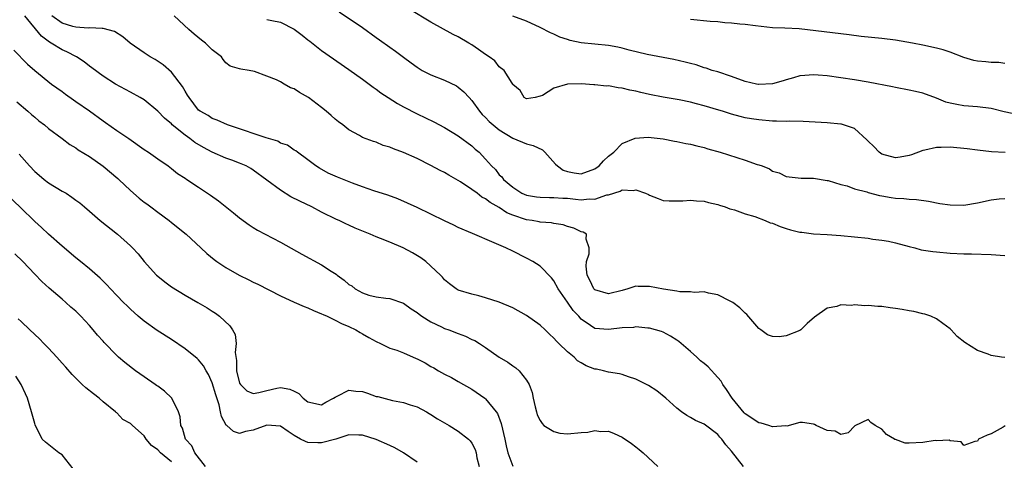
# Model space of a CAD drawing. Units: inches. Extents: x 2568000 to 2571000, y 1548000 to 1551000.
# Drawn here: x 2569703 to 2569847, y 1548698 to 1548762 of the extents above; entities that cross this region are included whole.
import ezdxf

# ---------------------------------------------------------------- set-up
doc = ezdxf.new("R2010")
doc.units = ezdxf.units.IN
doc.header["$MEASUREMENT"] = 0
doc.layers.add('LD25681548_2ft', color=135, linetype='Continuous')

msp = doc.modelspace()

# ---------------------------------------------------------------- linework, layer by layer
at = {"layer": 'LD25681548_2ft'}
for points, elevation in [([(2569749.58, 1548763.58), (2569753, 1548761.25), (2569755, 1548759.82), (2569755.49, 1548759.49), (2569757, 1548758.39), (2569757.83, 1548757.83), (2569759, 1548756.95), (2569760.12, 1548756.12), (2569761, 1548755.45), (2569761.74, 1548755), (2569763, 1548754.34), (2569765, 1548753.54), (2569766.72, 1548752.72), (2569767, 1548752.55), (2569767.84, 1548751.84), (2569768.59, 1548751), (2569769, 1548750.58), (2569770.12, 1548749), (2569770.52, 1548748.52), (2569771, 1548748.08), (2569771.53, 1548747.53), (2569772.09, 1548747), (2569773, 1548746.28), (2569775, 1548745.07), (2569777, 1548744.26), (2569777.99, 1548743.99), (2569779.33, 1548743.34), (2569779.69, 1548743), (2569781.24, 1548741.24), (2569781.53, 1548741), (2569782.37, 1548740.37), (2569783, 1548740.17), (2569783.98, 1548739.98), (2569785, 1548739.84), (2569787, 1548740.56), (2569787.61, 1548741), (2569788.26, 1548741.74), (2569789, 1548742.41), (2569789.76, 1548743), (2569791, 1548744.3), (2569792.92, 1548745.08), (2569794.8, 1548745.2), (2569797, 1548744.95), (2569798.64, 1548744.64), (2569799, 1548744.59), (2569800.31, 1548744.31), (2569801, 1548744.18), (2569801.93, 1548743.93), (2569803, 1548743.69), (2569803.52, 1548743.52), (2569805.35, 1548743), (2569807.78, 1548742.22), (2569809, 1548741.86), (2569810.77, 1548741.23), (2569811, 1548741.17), (2569811.49, 1548741), (2569812.56, 1548740.56), (2569813, 1548740.25), (2569813.98, 1548739.98), (2569815, 1548739.47), (2569817.21, 1548739.21), (2569819, 1548739.19), (2569821, 1548738.88), (2569821.15, 1548738.85), (2569823, 1548738.3), (2569823.93, 1548738.07), (2569825, 1548737.67), (2569826.8, 1548737.2), (2569827, 1548737.12), (2569828.68, 1548736.68), (2569829, 1548736.64), (2569830.39, 1548736.39), (2569831, 1548736.3), (2569832.23, 1548736.23), (2569833, 1548736.12), (2569834.07, 1548736.07), (2569835.82, 1548735.82), (2569837.52, 1548735.52), (2569839, 1548735.3), (2569841, 1548735.28), (2569843, 1548735.61), (2569845, 1548736.03), (2569846.17, 1548736.17), (2569847, 1548736.25)], 8084), ([(2569847.05, 1548742.95), (2569845.06, 1548743.06), (2569843, 1548743.3), (2569841.5, 1548743.5), (2569839, 1548743.75), (2569837.7, 1548743.7), (2569837, 1548743.71), (2569835.3, 1548743.3), (2569835, 1548743.25), (2569833.36, 1548742.64), (2569833, 1548742.54), (2569831.7, 1548742.3), (2569831, 1548742.2), (2569829, 1548742.73), (2569828.63, 1548743), (2569827.83, 1548743.83), (2569827, 1548744.63), (2569826.83, 1548744.83), (2569825, 1548746.47), (2569823.12, 1548747.12), (2569823, 1548747.14), (2569821, 1548747.31), (2569817.5, 1548747.5), (2569815.55, 1548747.55), (2569815, 1548747.53), (2569813.58, 1548747.58), (2569813, 1548747.57), (2569811, 1548747.74), (2569809.91, 1548747.91), (2569809, 1548748.07), (2569808.25, 1548748.25), (2569807, 1548748.58), (2569805.68, 1548749), (2569805.15, 1548749.15), (2569803, 1548749.8), (2569801.89, 1548750.11), (2569801, 1548750.33), (2569799.32, 1548750.68), (2569797, 1548751.08), (2569795, 1548751.46), (2569793.74, 1548751.74), (2569793, 1548751.94), (2569792.1, 1548752.1), (2569791, 1548752.41), (2569790.42, 1548752.42), (2569789, 1548752.71), (2569788.68, 1548752.68), (2569787, 1548752.88), (2569786.86, 1548752.86), (2569784.98, 1548753.02), (2569783, 1548752.97), (2569781, 1548752.38), (2569779.33, 1548751.33), (2569779, 1548751.21), (2569778.24, 1548751), (2569777, 1548750.81), (2569776.67, 1548751), (2569776.07, 1548752.07), (2569775, 1548752.92), (2569774.98, 1548752.98), (2569774.87, 1548753.13), (2569773.72, 1548755), (2569773, 1548755.51), (2569772.37, 1548756.37), (2569771.54, 1548757), (2569771, 1548757.34), (2569769.94, 1548758.06), (2569769, 1548758.73), (2569768.56, 1548759), (2569767, 1548759.89), (2569766.26, 1548760.26), (2569763, 1548762.07), (2569759.9, 1548763.9)], 8086), ([(2569808.75, 1548697), (2569807.87, 1548698.13), (2569807, 1548699.21), (2569806.17, 1548700.17), (2569805.56, 1548701), (2569805.28, 1548701.28), (2569805, 1548701.65), (2569803, 1548703.18), (2569801.73, 1548703.73), (2569801, 1548704.17), (2569800.45, 1548704.45), (2569799.68, 1548705), (2569799, 1548705.53), (2569797.37, 1548707), (2569796.05, 1548708.05), (2569794.83, 1548708.83), (2569793, 1548709.77), (2569791.9, 1548710.1), (2569791, 1548710.45), (2569790.58, 1548710.58), (2569789, 1548710.81), (2569788.25, 1548711), (2569787.23, 1548711.23), (2569787, 1548711.25), (2569785.74, 1548711.74), (2569785, 1548712.18), (2569784.46, 1548712.46), (2569783.97, 1548713), (2569783, 1548713.8), (2569781.72, 1548715), (2569781.36, 1548715.36), (2569781, 1548715.8), (2569780.35, 1548716.35), (2569779.71, 1548717), (2569779, 1548717.68), (2569777, 1548719.11), (2569775, 1548720.21), (2569773, 1548721.04), (2569771, 1548721.7), (2569770.02, 1548721.98), (2569769, 1548722.23), (2569767, 1548722.83), (2569766.69, 1548723), (2569765.72, 1548723.72), (2569765, 1548724.31), (2569764.7, 1548724.7), (2569764.41, 1548725), (2569762.26, 1548727), (2569761.53, 1548727.53), (2569760.29, 1548728.29), (2569758.96, 1548729), (2569757, 1548729.83), (2569755.61, 1548730.39), (2569755, 1548730.62), (2569754.1, 1548731), (2569751.9, 1548731.9), (2569751, 1548732.32), (2569750.52, 1548732.52), (2569749.57, 1548733), (2569749.18, 1548733.18), (2569747, 1548734.25), (2569745.56, 1548735), (2569743.82, 1548735.82), (2569742.5, 1548736.5), (2569741, 1548737.43), (2569737, 1548740.39), (2569736.63, 1548740.63), (2569735.95, 1548741), (2569735, 1548741.41), (2569733.87, 1548741.87), (2569733, 1548742.15), (2569731, 1548743.04), (2569729.7, 1548743.7), (2569728.43, 1548744.43), (2569727.71, 1548745), (2569727, 1548745.51), (2569725.14, 1548747), (2569725, 1548747.15), (2569723.99, 1548747.99), (2569723, 1548749.04), (2569721, 1548750.67), (2569720.45, 1548751), (2569719, 1548751.81), (2569716.82, 1548753), (2569715, 1548754.14), (2569713.37, 1548755.37), (2569713, 1548755.62), (2569712.24, 1548756.24), (2569711.1, 1548757), (2569709.71, 1548757.71), (2569709, 1548758), (2569707.43, 1548759), (2569707.15, 1548759.15), (2569705.99, 1548760), (2569703.54, 1548763)], 8076), ([(2569847.05, 1548702.95), (2569846.76, 1548702.76), (2569845, 1548701.77), (2569844.41, 1548701.59), (2569843.16, 1548701), (2569843, 1548700.68), (2569842.63, 1548700.63), (2569841, 1548700.04), (2569840.6, 1548700.6), (2569839, 1548700.75), (2569838.85, 1548700.85), (2569837, 1548700.77), (2569836.79, 1548700.79), (2569835, 1548700.49), (2569833, 1548700.39), (2569832.41, 1548700.41), (2569831, 1548700.93), (2569830.93, 1548700.93), (2569830.86, 1548701), (2569829.67, 1548701.67), (2569829, 1548702.44), (2569828.04, 1548703), (2569827.41, 1548703.41), (2569827, 1548703.89), (2569825.04, 1548702.96), (2569824.06, 1548701.94), (2569823, 1548701.69), (2569822.15, 1548702.16), (2569821, 1548702.27), (2569819.38, 1548703), (2569819.13, 1548703.13), (2569819, 1548703.17), (2569817.41, 1548703.41), (2569817, 1548703.41), (2569815.1, 1548702.9), (2569814.94, 1548702.94), (2569813, 1548702.8), (2569812.44, 1548703), (2569811.35, 1548703.35), (2569811, 1548703.36), (2569809, 1548704.69), (2569808.84, 1548704.84), (2569807.1, 1548707), (2569806.27, 1548708.27), (2569805.73, 1548709), (2569805.47, 1548709.47), (2569805, 1548710.01), (2569803.56, 1548711.56), (2569803, 1548712.06), (2569802.48, 1548712.48), (2569801.94, 1548713), (2569801, 1548713.85), (2569799.61, 1548715), (2569799.29, 1548715.29), (2569799, 1548715.51), (2569798.07, 1548716.07), (2569797, 1548716.66), (2569796.75, 1548716.75), (2569795, 1548717.26), (2569794.74, 1548717.26), (2569793, 1548717.42), (2569792.64, 1548717.36), (2569791, 1548717.29), (2569789, 1548717.05), (2569787, 1548717.18), (2569786.37, 1548717.63), (2569785, 1548718.55), (2569784.63, 1548719), (2569783.83, 1548719.83), (2569783, 1548721.04), (2569781.63, 1548723), (2569781, 1548724.19), (2569780.64, 1548724.64), (2569779, 1548726.31), (2569777.93, 1548727), (2569777, 1548727.5), (2569775, 1548728.5), (2569773.95, 1548729), (2569772.25, 1548729.75), (2569769.09, 1548731.09), (2569767, 1548732.01), (2569766.33, 1548732.33), (2569765, 1548732.94), (2569761, 1548734.9), (2569759.57, 1548735.57), (2569758.16, 1548736.16), (2569756.7, 1548736.7), (2569754.62, 1548737.38), (2569753, 1548737.94), (2569751.52, 1548738.48), (2569749.34, 1548739.34), (2569747.96, 1548739.96), (2569746.67, 1548740.67), (2569746.16, 1548741), (2569745, 1548741.88), (2569743.46, 1548743), (2569743.21, 1548743.21), (2569743, 1548743.33), (2569742.02, 1548744.02), (2569741, 1548744.36), (2569740.61, 1548744.61), (2569738.86, 1548745.14), (2569737, 1548745.75), (2569735.85, 1548746.15), (2569735, 1548746.42), (2569733.24, 1548747), (2569731.69, 1548747.69), (2569731, 1548747.94), (2569730.37, 1548748.37), (2569729.24, 1548749), (2569729, 1548749.18), (2569727.59, 1548751), (2569727.37, 1548751.37), (2569727, 1548751.95), (2569726.62, 1548752.62), (2569725, 1548754.71), (2569723.8, 1548755.8), (2569722.61, 1548756.61), (2569721.88, 1548757), (2569721, 1548757.57), (2569718.95, 1548759), (2569717.9, 1548759.9), (2569716.67, 1548760.67), (2569715, 1548761.13), (2569714.89, 1548761.11), (2569713, 1548761.21), (2569712.81, 1548761.19), (2569711, 1548761.3), (2569710.59, 1548761.41), (2569709, 1548761.9), (2569707.53, 1548763)], 8078), ([(2569847, 1548712.94), (2569846.54, 1548713), (2569845, 1548713.26), (2569844.57, 1548713.43), (2569843, 1548713.98), (2569841.15, 1548715.15), (2569840.02, 1548716.02), (2569839.16, 1548717), (2569839, 1548717.15), (2569837.92, 1548717.92), (2569837, 1548718.63), (2569836.18, 1548719), (2569835.3, 1548719.3), (2569835, 1548719.36), (2569833.69, 1548719.69), (2569833, 1548719.76), (2569831.99, 1548719.99), (2569831, 1548720.13), (2569830.22, 1548720.22), (2569829, 1548720.41), (2569828.41, 1548720.41), (2569827, 1548720.56), (2569826.51, 1548720.51), (2569825, 1548720.65), (2569824.55, 1548720.55), (2569823, 1548720.64), (2569822.4, 1548720.4), (2569821, 1548720.17), (2569819.15, 1548718.85), (2569818.07, 1548717.93), (2569817.16, 1548717), (2569817, 1548716.91), (2569815, 1548716.11), (2569814, 1548716), (2569813, 1548716.03), (2569812.29, 1548716.29), (2569811.27, 1548717), (2569811, 1548717.2), (2569809.26, 1548719.26), (2569809, 1548719.46), (2569808.21, 1548720.21), (2569807.18, 1548721), (2569807, 1548721.12), (2569806.78, 1548721.22), (2569805, 1548722.15), (2569803.65, 1548722.35), (2569803, 1548722.58), (2569801.55, 1548722.45), (2569801, 1548722.58), (2569799.45, 1548722.55), (2569799, 1548722.65), (2569797.06, 1548722.94), (2569795, 1548723.33), (2569793.33, 1548723.33), (2569793, 1548723.38), (2569791.84, 1548723), (2569791, 1548722.77), (2569789, 1548722.28), (2569787, 1548722.84), (2569786.84, 1548723), (2569786.25, 1548724.25), (2569785.85, 1548725), (2569785.7, 1548726.3), (2569785.76, 1548727), (2569786.14, 1548728.14), (2569786.17, 1548729), (2569785.74, 1548730.26), (2569785.76, 1548731), (2569785.28, 1548731.28), (2569785, 1548731.37), (2569783.9, 1548731.9), (2569783, 1548732.15), (2569782.38, 1548732.38), (2569781, 1548732.58), (2569780.67, 1548732.67), (2569779, 1548732.78), (2569778.82, 1548732.82), (2569777.8, 1548733), (2569777, 1548733.11), (2569775, 1548733.78), (2569774.13, 1548734.13), (2569773, 1548734.92), (2569771.66, 1548735.66), (2569771, 1548736.19), (2569770.44, 1548736.44), (2569769.75, 1548737), (2569769, 1548737.56), (2569767.33, 1548738.67), (2569767, 1548738.87), (2569765.63, 1548739.63), (2569765, 1548740.02), (2569764.35, 1548740.35), (2569763, 1548741.09), (2569761, 1548742.07), (2569759, 1548742.98), (2569757.51, 1548743.51), (2569757, 1548743.76), (2569756.01, 1548744.01), (2569755, 1548744.46), (2569754.57, 1548744.57), (2569753, 1548745.19), (2569752.55, 1548745.45), (2569751, 1548746.29), (2569750.1, 1548747), (2569749.46, 1548747.46), (2569749, 1548747.83), (2569748.39, 1548748.39), (2569747.68, 1548749), (2569747, 1548749.54), (2569745.06, 1548751), (2569743.74, 1548751.74), (2569743, 1548752.27), (2569742.42, 1548752.42), (2569741.53, 1548753), (2569741, 1548753.3), (2569740.38, 1548753.62), (2569739, 1548754.17), (2569737.17, 1548754.83), (2569736.37, 1548755), (2569735.16, 1548755.16), (2569735, 1548755.23), (2569733.63, 1548755.63), (2569733, 1548756.11), (2569732.6, 1548756.6), (2569732.32, 1548757), (2569731, 1548758.01), (2569730.01, 1548759), (2569729.43, 1548759.43), (2569728.32, 1548760.32), (2569727.55, 1548761), (2569725.41, 1548763)], 8080), ([(2569739, 1548762.45), (2569739.7, 1548762.3), (2569741, 1548762.06), (2569743, 1548761.03), (2569744.13, 1548760.13), (2569745, 1548759.48), (2569745.26, 1548759.26), (2569747, 1548757.91), (2569751, 1548755.14), (2569753, 1548753.71), (2569754.54, 1548752.54), (2569755, 1548752.23), (2569755.69, 1548751.69), (2569756.73, 1548751), (2569758.13, 1548750.13), (2569759, 1548749.67), (2569761, 1548748.65), (2569763.44, 1548747.44), (2569765, 1548746.63), (2569767, 1548745.43), (2569769, 1548743.93), (2569769.48, 1548743.48), (2569770.06, 1548743), (2569771, 1548741.98), (2569771.87, 1548741), (2569772.46, 1548740.46), (2569773, 1548739.72), (2569773.39, 1548739.39), (2569773.64, 1548739), (2569775, 1548737.9), (2569776.32, 1548737), (2569777, 1548736.71), (2569778.47, 1548736.47), (2569779, 1548736.42), (2569780.38, 1548736.38), (2569781, 1548736.4), (2569782.29, 1548736.29), (2569783, 1548736.26), (2569784.15, 1548736.15), (2569785, 1548736.04), (2569786.17, 1548736.17), (2569787, 1548736.13), (2569788.75, 1548736.75), (2569789, 1548736.78), (2569790.7, 1548737.3), (2569791, 1548737.51), (2569792.6, 1548737.4), (2569793, 1548737.5), (2569794.43, 1548737), (2569794.83, 1548736.83), (2569795, 1548736.7), (2569796.25, 1548736.25), (2569797, 1548735.94), (2569797.87, 1548735.87), (2569799.88, 1548735.88), (2569801, 1548736.01), (2569801.88, 1548735.88), (2569803, 1548735.86), (2569803.64, 1548735.65), (2569805, 1548735.36), (2569805.26, 1548735.26), (2569806.07, 1548735), (2569806.74, 1548734.74), (2569807, 1548734.69), (2569807.43, 1548734.57), (2569809, 1548734.01), (2569810.42, 1548733.58), (2569811.93, 1548733), (2569812.68, 1548732.68), (2569813, 1548732.61), (2569814.11, 1548732.11), (2569815, 1548731.84), (2569815.66, 1548731.66), (2569817, 1548731.31), (2569817.29, 1548731.29), (2569819, 1548731.08), (2569821, 1548730.98), (2569823, 1548730.83), (2569827, 1548730.4), (2569827.71, 1548730.29), (2569829, 1548730.14), (2569829.97, 1548729.97), (2569831, 1548729.73), (2569833, 1548729.19), (2569833.83, 1548729), (2569834.74, 1548728.74), (2569836.48, 1548728.48), (2569837, 1548728.41), (2569839, 1548728.24), (2569841, 1548728.15), (2569842.13, 1548728.13), (2569845, 1548728.03), (2569847, 1548727.9)], 8082), ([(2569849, 1548748.48), (2569846.93, 1548748.93), (2569845, 1548749.41), (2569843, 1548749.64), (2569841, 1548749.78), (2569840, 1548750), (2569839, 1548750.19), (2569838.36, 1548750.36), (2569837, 1548750.94), (2569835, 1548751.66), (2569833.91, 1548751.91), (2569833, 1548752.12), (2569831, 1548752.47), (2569830.57, 1548752.57), (2569827, 1548753.27), (2569825, 1548753.61), (2569823, 1548753.92), (2569821, 1548754.18), (2569819.71, 1548754.29), (2569819, 1548754.34), (2569817.74, 1548754.26), (2569817, 1548754.19), (2569816.09, 1548753.91), (2569815, 1548753.62), (2569814.54, 1548753.46), (2569813, 1548753.03), (2569811, 1548752.94), (2569810.95, 1548752.95), (2569810.64, 1548753), (2569809, 1548753.37), (2569807, 1548754.09), (2569805, 1548754.76), (2569804.18, 1548755), (2569803.31, 1548755.31), (2569803, 1548755.39), (2569801.81, 1548755.81), (2569801, 1548756), (2569800.22, 1548756.22), (2569798.58, 1548756.58), (2569797, 1548756.87), (2569794.67, 1548757.33), (2569792.03, 1548757.97), (2569791, 1548758.24), (2569790.38, 1548758.38), (2569789, 1548758.64), (2569785, 1548759.03), (2569783.39, 1548759.39), (2569783, 1548759.5), (2569781.88, 1548759.88), (2569781, 1548760.29), (2569780.48, 1548760.48), (2569779, 1548761.27), (2569777, 1548762.18), (2569775, 1548762.95)], 8088), ([(2569847, 1548756.01), (2569846.14, 1548756.14), (2569845, 1548756.15), (2569844.24, 1548756.24), (2569843, 1548756.35), (2569842.45, 1548756.45), (2569841, 1548756.86), (2569839, 1548757.65), (2569838, 1548758), (2569837, 1548758.26), (2569835, 1548758.7), (2569833.48, 1548759), (2569831, 1548759.43), (2569829, 1548759.68), (2569825.98, 1548759.98), (2569824.2, 1548760.2), (2569823, 1548760.37), (2569816.92, 1548761.08), (2569814.82, 1548761.18), (2569813, 1548761.23), (2569810.5, 1548761.5), (2569809, 1548761.73), (2569808.22, 1548761.78), (2569807, 1548761.93), (2569806.03, 1548761.97), (2569805, 1548762.08), (2569803.86, 1548762.14), (2569801, 1548762.44)], 8090), ([(2569701.96, 1548757.96), (2569703.92, 1548755.92), (2569705, 1548754.96), (2569707.46, 1548753), (2569709, 1548751.88), (2569709.49, 1548751.49), (2569710.66, 1548750.66), (2569711, 1548750.44), (2569713, 1548749.07), (2569715, 1548747.62), (2569715.38, 1548747.38), (2569717, 1548746.19), (2569718.76, 1548745), (2569721, 1548743.42), (2569721.67, 1548743), (2569723, 1548742.02), (2569724.52, 1548741), (2569725, 1548740.65), (2569725.91, 1548739.91), (2569727, 1548739.23), (2569727.13, 1548739.13), (2569729, 1548737.91), (2569730.73, 1548736.73), (2569731.88, 1548735.88), (2569734.12, 1548734.12), (2569735, 1548733.39), (2569736.39, 1548732.39), (2569737, 1548731.98), (2569737.62, 1548731.62), (2569738.74, 1548731), (2569741, 1548729.82), (2569744.08, 1548728.08), (2569747, 1548726.52), (2569748.4, 1548725.6), (2569749.14, 1548725.14), (2569749.28, 1548725), (2569750.29, 1548724.29), (2569751, 1548723.66), (2569751.42, 1548723.42), (2569751.91, 1548723), (2569753, 1548722.41), (2569753.9, 1548722.1), (2569755, 1548721.83), (2569756.38, 1548721.62), (2569757, 1548721.59), (2569759, 1548720.91), (2569760.1, 1548720.1), (2569761, 1548719.53), (2569761.28, 1548719.28), (2569761.69, 1548719), (2569763, 1548718.18), (2569764.55, 1548717.45), (2569765, 1548717.22), (2569765.62, 1548717), (2569767, 1548716.44), (2569768.05, 1548716.05), (2569769, 1548715.58), (2569769.42, 1548715.42), (2569770.11, 1548715), (2569771, 1548714.4), (2569773, 1548713.01), (2569774.27, 1548712.27), (2569775, 1548711.74), (2569775.44, 1548711.44), (2569775.9, 1548711), (2569777, 1548709.63), (2569777.37, 1548709), (2569777.82, 1548707.82), (2569777.98, 1548707), (2569778.26, 1548705.74), (2569778.43, 1548705), (2569778.57, 1548704.57), (2569779, 1548703.71), (2569779.27, 1548703.27), (2569779.55, 1548703), (2569781, 1548702.12), (2569781.89, 1548701.89), (2569783, 1548701.78), (2569785, 1548701.96), (2569785.98, 1548702.02), (2569787, 1548702.24), (2569787.88, 1548702.12), (2569789, 1548702.14), (2569789.84, 1548701.84), (2569791, 1548701.29), (2569792.35, 1548700.35), (2569793, 1548699.88), (2569793.47, 1548699.47), (2569794.06, 1548699), (2569796.2, 1548697)], 8074), ([(2569702.38, 1548750.38), (2569704.01, 1548749), (2569704.53, 1548748.53), (2569705, 1548748.12), (2569705.62, 1548747.62), (2569706.42, 1548747), (2569707, 1548746.5), (2569709, 1548745), (2569710.15, 1548744.15), (2569711, 1548743.65), (2569711.38, 1548743.38), (2569713, 1548742.38), (2569715, 1548740.97), (2569717.16, 1548739.16), (2569717.32, 1548739), (2569719, 1548737.41), (2569720.28, 1548736.28), (2569721, 1548735.72), (2569721.43, 1548735.43), (2569722.02, 1548735), (2569723, 1548734.23), (2569724.7, 1548733), (2569725, 1548732.74), (2569727.17, 1548731), (2569729.34, 1548729), (2569730.19, 1548728.19), (2569731.28, 1548727.28), (2569731.66, 1548727), (2569733, 1548726.12), (2569734.94, 1548725), (2569736.33, 1548724.33), (2569737, 1548723.98), (2569737.67, 1548723.67), (2569741, 1548721.97), (2569743, 1548721.05), (2569744.43, 1548720.43), (2569745, 1548720.2), (2569745.83, 1548719.83), (2569747, 1548719.36), (2569747.23, 1548719.23), (2569747.79, 1548719), (2569749, 1548718.43), (2569749.91, 1548717.91), (2569751, 1548717.48), (2569752, 1548717), (2569752.62, 1548716.61), (2569753, 1548716.41), (2569753.89, 1548715.89), (2569755, 1548715.28), (2569755.61, 1548715), (2569757, 1548714.32), (2569757.99, 1548714.01), (2569759, 1548713.61), (2569760.82, 1548712.82), (2569761, 1548712.75), (2569762.15, 1548712.15), (2569763, 1548711.64), (2569763.42, 1548711.42), (2569764.12, 1548711), (2569765, 1548710.51), (2569766.01, 1548710.01), (2569767, 1548709.45), (2569769, 1548708.29), (2569770.9, 1548707), (2569771, 1548706.92), (2569772.55, 1548705), (2569772.74, 1548704.74), (2569773.28, 1548703.28), (2569773.83, 1548701), (2569773.99, 1548699.99), (2569774.28, 1548699), (2569775, 1548697.06)], 8072), ([(2569702.71, 1548742.71), (2569704.25, 1548741), (2569705, 1548740.21), (2569705.63, 1548739.63), (2569706.38, 1548739), (2569707, 1548738.53), (2569709, 1548737.33), (2569709.59, 1548737), (2569710.45, 1548736.45), (2569711, 1548736.01), (2569711.59, 1548735.59), (2569712.29, 1548735), (2569713, 1548734.36), (2569714.59, 1548733), (2569717.12, 1548731), (2569719, 1548729.32), (2569719.31, 1548729), (2569720.13, 1548728.13), (2569721.04, 1548727), (2569722.83, 1548725), (2569723, 1548724.85), (2569724.03, 1548724.03), (2569725, 1548723.31), (2569727, 1548722.07), (2569728.9, 1548721), (2569730.23, 1548720.23), (2569731, 1548719.71), (2569731.44, 1548719.44), (2569732.04, 1548719), (2569733.57, 1548717.57), (2569733.94, 1548717), (2569734.32, 1548716.32), (2569734.51, 1548715), (2569734.33, 1548713.67), (2569734.53, 1548712.53), (2569734.52, 1548711), (2569735, 1548709.18), (2569735.1, 1548709), (2569736.07, 1548708.07), (2569737, 1548707.69), (2569737.8, 1548707.8), (2569739, 1548708.12), (2569740.44, 1548708.44), (2569741, 1548708.54), (2569742.33, 1548708.33), (2569743, 1548708.02), (2569743.67, 1548707.67), (2569744.32, 1548707), (2569745, 1548706.48), (2569747, 1548706.02), (2569747.6, 1548706.4), (2569748.73, 1548707), (2569749, 1548707.16), (2569749.27, 1548707.27), (2569751, 1548708.16), (2569752.02, 1548708.02), (2569753, 1548707.97), (2569753.73, 1548707.73), (2569755, 1548707.25), (2569755.22, 1548707.22), (2569757.37, 1548706.63), (2569759, 1548706.37), (2569759.96, 1548706.04), (2569761, 1548705.72), (2569762.33, 1548705), (2569762.75, 1548704.75), (2569763, 1548704.62), (2569763.97, 1548703.97), (2569765, 1548703.4), (2569765.69, 1548703), (2569767, 1548702.18), (2569768.49, 1548701), (2569768.75, 1548700.75), (2569769, 1548700.39), (2569769.48, 1548699.48), (2569769.61, 1548699), (2569769.74, 1548698.26), (2569770.07, 1548697)], 8070), ([(2569761, 1548697.6), (2569759, 1548698.97), (2569757.71, 1548699.71), (2569757, 1548700.05), (2569755, 1548700.93), (2569753, 1548701.58), (2569752.44, 1548701.56), (2569751, 1548701.61), (2569749.08, 1548701), (2569747, 1548700.44), (2569746.45, 1548700.45), (2569745, 1548700.52), (2569744.63, 1548700.63), (2569743.92, 1548701), (2569743, 1548701.55), (2569742.12, 1548702.12), (2569741, 1548702.88), (2569739, 1548703.03), (2569737, 1548702.29), (2569735.87, 1548702.13), (2569735, 1548701.84), (2569734.1, 1548702.1), (2569733.13, 1548703), (2569733.05, 1548703.05), (2569732.33, 1548704.33), (2569732.21, 1548705), (2569731.98, 1548706.02), (2569731.5, 1548707.5), (2569731, 1548709.23), (2569730.45, 1548710.45), (2569730.09, 1548711), (2569729.73, 1548711.73), (2569729, 1548712.63), (2569728.8, 1548712.8), (2569727, 1548714.23), (2569725, 1548715.58), (2569722.92, 1548716.92), (2569721, 1548718.29), (2569720.16, 1548719), (2569719, 1548720.02), (2569718.52, 1548720.52), (2569718.01, 1548721), (2569717, 1548722.02), (2569716.09, 1548723), (2569715.58, 1548723.58), (2569715, 1548724.15), (2569714.58, 1548724.58), (2569713, 1548725.95), (2569711.72, 1548727), (2569711, 1548727.56), (2569709, 1548729.26), (2569707, 1548731), (2569705.99, 1548731.99), (2569705, 1548732.85), (2569702.9, 1548734.9), (2569701, 1548736.72)], 8068), ([(2569730.02, 1548697), (2569728.44, 1548699), (2569727.99, 1548699.99), (2569727.06, 1548701), (2569726.61, 1548702.61), (2569726.38, 1548703), (2569726.27, 1548704.27), (2569726.04, 1548705), (2569725.07, 1548707), (2569724.02, 1548708.02), (2569723, 1548708.73), (2569722.85, 1548708.85), (2569722.65, 1548709), (2569721, 1548710.1), (2569719.75, 1548711), (2569718.2, 1548712.2), (2569717.27, 1548713), (2569717, 1548713.26), (2569715.15, 1548715.15), (2569715, 1548715.33), (2569714.2, 1548716.2), (2569713.56, 1548717), (2569713, 1548717.63), (2569711.74, 1548719), (2569711, 1548719.71), (2569710.31, 1548720.31), (2569709.57, 1548721), (2569709, 1548721.47), (2569707.1, 1548723.1), (2569706.06, 1548724.06), (2569705, 1548725.15), (2569703.25, 1548727), (2569702.11, 1548728.11)], 8066), ([(2569725, 1548697.66), (2569723.4, 1548699), (2569723, 1548699.45), (2569722.08, 1548700.08), (2569721.32, 1548701), (2569721, 1548701.46), (2569719.29, 1548703), (2569719, 1548703.29), (2569717.88, 1548703.88), (2569717, 1548704.83), (2569716.9, 1548704.9), (2569716.84, 1548705), (2569715, 1548706.47), (2569714.43, 1548707), (2569713.61, 1548707.61), (2569712.49, 1548708.49), (2569711.97, 1548709), (2569711, 1548709.9), (2569710.46, 1548710.46), (2569709.54, 1548711.54), (2569709, 1548712.12), (2569708.24, 1548713), (2569707, 1548714.31), (2569706.32, 1548715), (2569705.68, 1548715.68), (2569704.27, 1548717), (2569703, 1548718.21), (2569702.59, 1548718.59)], 8064), ([(2569710.65, 1548696.65), (2569709, 1548698.72), (2569708.51, 1548699), (2569706.57, 1548700.57), (2569706.11, 1548701), (2569705.07, 1548703.07), (2569705, 1548703.26), (2569704.55, 1548705), (2569703.93, 1548707), (2569703.65, 1548707.65), (2569703.03, 1548709), (2569702.22, 1548710.22)], 8062)]:
    msp.add_lwpolyline(points, dxfattribs=dict(at, elevation=elevation))

doc.saveas('drawing.dxf')
